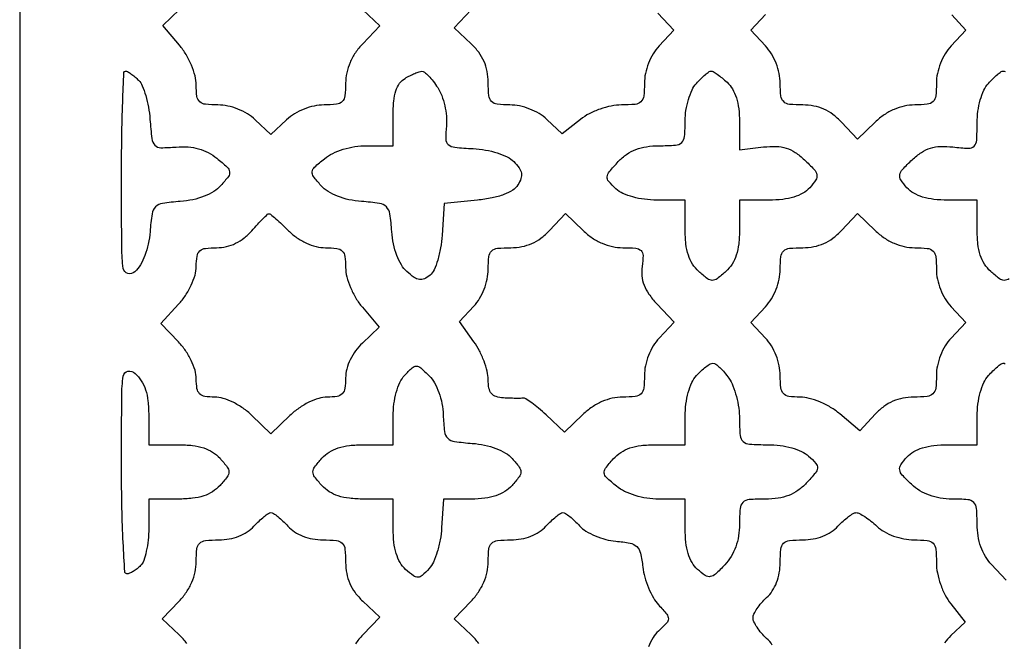
# Model space of a CAD drawing. Extents: x 0 to 24.5, y 0 to 39.3.
# Drawn here: x 0 to 12.3, y 10.2 to 17.9 of the extents above; entities that cross this region are included whole.
import ezdxf

# ---------------------------------------------------------------- set-up
doc = ezdxf.new("R2010")
doc.units = 0
doc.header["$MEASUREMENT"] = 0

msp = doc.modelspace()

# ---------------------------------------------------------------- linework, layer by layer
msp.add_lwpolyline([(12.267, 39.2544), (0, 39.2544), (0, 19.6272), (0, 0), (12.267, 0), (24.534, 0), (24.534, 19.6272), (24.534, 39.2544)], close=True)
for points in [[(4.273194, 18.01896), (4.485589, 17.819426), (4.273194, 17.597734, 0.042557), (4.182876, 17.485797, 0.046618), (4.115913, 17.363423, 0.048389), (4.07471, 17.235157, 0.05358), (4.0608, 17.105721, -0.026733), (4.052395, 16.948632, -0.170876), (4.018564, 16.877765, -0.171439), (3.947866, 16.843845, -0.026949), (3.791303, 16.8354, 0.052162), (3.668922, 16.822598, 0.042029), (3.542218, 16.784447, 0.042056), (3.423772, 16.725684, 0.052446), (3.326003, 16.651453), (3.1302, 16.467506), (2.934397, 16.651453, 0.052446), (2.836628, 16.725684, 0.042056), (2.718182, 16.784447, 0.042029), (2.591478, 16.822598, 0.052162), (2.469097, 16.8354, -0.026536), (2.315525, 16.843556, -0.160449), (2.243798, 16.875959, -0.175669), (2.20889, 16.942925, -0.033194), (2.1996, 17.082709, 0.064464), (2.184839, 17.196721, 0.035345), (2.139377, 17.330249, 0.034131), (2.07211, 17.463647, 0.041078), (1.99083, 17.578127), (1.78206, 17.826236), (1.99083, 18.022365, 0.046079)], [(7.951013, 17.978977), (8.151094, 17.766), (7.967147, 17.570197, 0.052446), (7.892916, 17.472428, 0.042056), (7.834153, 17.353982, 0.042029), (7.796002, 17.227278, 0.052162), (7.7832, 17.104897, -0.027295), (7.77456, 16.946743, -0.177751), (7.739708, 16.876571, -0.167441), (7.666499, 16.843334, -0.0236), (7.498509, 16.8354, 0.049917), (7.370718, 16.82261, 0.034245), (7.230103, 16.784002, 0.034158), (7.095533, 16.726357, 0.048416), (6.985923, 16.656137), (6.758027, 16.476875), (6.567211, 16.656137, 0.054499), (6.471988, 16.727822, 0.041284), (6.354364, 16.785206, 0.041056), (6.228064, 16.8228, 0.051855), (6.106897, 16.8354, -0.027209), (5.949096, 16.843994, -0.176321), (5.878809, 16.87863, -0.168259), (5.845438, 16.951301, -0.024277), (5.8374, 17.116753, 0.047891), (5.824257, 17.253657, 0.056181), (5.785284, 17.37803, 0.055449), (5.719068, 17.491905, 0.044813), (5.625006, 17.59764), (5.412611, 17.797174), (5.625006, 18.018866, 0.042557)], [(11.611253, 17.95635), (11.788894, 17.766), (11.604947, 17.570197, 0.052446), (11.530716, 17.472428, 0.042056), (11.471953, 17.353982, 0.042029), (11.433802, 17.227278, 0.052162), (11.421, 17.104897, -0.026949), (11.412555, 16.948334, -0.171439), (11.378635, 16.877636, -0.170876), (11.307768, 16.843805, -0.026733), (11.150679, 16.8354, 0.05358), (11.021243, 16.82149, 0.048389), (10.892977, 16.780287, 0.046618), (10.770603, 16.713324, 0.042557), (10.658666, 16.623006), (10.436974, 16.410611), (10.23744, 16.623006, 0.044813), (10.131705, 16.717068, 0.055449), (10.01783, 16.783284, 0.056181), (9.893457, 16.822257, 0.047891), (9.756553, 16.8354, -0.024277), (9.591101, 16.843438, -0.168259), (9.51843, 16.876809, -0.176321), (9.483794, 16.947096, -0.027209), (9.4752, 17.104897, 0.052162), (9.462398, 17.227278, 0.042029), (9.424247, 17.353982, 0.042056), (9.365484, 17.472428, 0.052446), (9.291253, 17.570197), (9.107306, 17.766), (9.291253, 17.961803, 0.052594)], [(12.327807, 14.672464, -0.164695), (12.267, 14.651876, -0.164695), (12.206193, 14.672464, -0.020664), (12.0978, 14.7627, -0.068154), (12.020726, 14.854366, -0.062296), (11.968296, 14.966139, -0.051391), (11.938257, 15.106049, -0.027205), (11.9286, 15.283412), (11.9286, 15.651), (11.561012, 15.651, -0.027258), (11.389656, 15.660348, -0.046699), (11.249538, 15.689092, -0.05664), (11.138137, 15.737355, -0.078474), (11.053538, 15.805572, -0.036327), (10.978118, 15.902162, -0.197097), (10.965111, 15.965961, -0.141895), (10.999058, 16.03279, -0.016177), (11.119827, 16.153834, -0.04186), (11.235324, 16.245434, -0.071141), (11.346424, 16.298391, -0.068596), (11.470767, 16.319196, -0.036272), (11.627301, 16.31235, 0.018206), (11.821152, 16.296846, 0.209968), (11.890693, 16.323861, 0.184969), (11.922637, 16.395287, 0.013687), (11.9286, 16.613076, -0.034639), (11.938575, 16.756887, -0.034887), (11.968307, 16.897592, -0.037396), (12.013083, 17.019217, -0.077167), (12.068612, 17.103689, -0.014397), (12.125424, 17.162943, -0.01942), (12.180325, 17.212954, -0.01677), (12.227988, 17.250439, -0.159559), (12.2523, 17.2584, -0.1399), (12.277301, 17.251265, -0.014647)], [(12.29021, 10.920089), (12.109405, 11.112547, -0.054021), (12.031988, 11.215181, -0.048547), (11.975069, 11.335677, -0.046179), (11.940283, 11.47079, -0.039944), (11.9286, 11.616803, 0.019493), (11.92103, 11.810909, 0.178726), (11.8863, 11.8863, 0.178726), (11.810909, 11.92103, 0.019493), (11.616803, 11.9286, -0.040065), (11.469928, 11.940388, -0.046875), (11.334627, 11.975493, -0.049103), (11.21366, 12.033281, -0.052647), (11.109329, 12.112428, -0.01735), (10.99529, 12.227265, -0.147), (10.963645, 12.291898, -0.193164), (10.977508, 12.354408, -0.03394), (11.053538, 12.450828, -0.078474), (11.138137, 12.519045, -0.05664), (11.249538, 12.567308, -0.046699), (11.389656, 12.596052, -0.027258), (11.561012, 12.6054), (11.9286, 12.6054), (11.9286, 12.958289, -0.031771), (11.938337, 13.111379, -0.03554), (11.967414, 13.256239, -0.038926), (12.01197, 13.379466, -0.077856), (12.068612, 13.465889, -0.014397), (12.125424, 13.525143, -0.01942), (12.180325, 13.575154, -0.01677), (12.227988, 13.612639, -0.159559), (12.2523, 13.6206, -0.1399), (12.277301, 13.613465, -0.014647)], [(2.081268, 10.131705, 0.044813), (1.987206, 10.23744), (1.774811, 10.436974), (1.987206, 10.658666, 0.042557), (2.077524, 10.770603, 0.046618), (2.144487, 10.892977, 0.048389), (2.18569, 11.021243, 0.05358), (2.1996, 11.150679, -0.027047), (2.208186, 11.309285, -0.176841), (2.242891, 11.379647, -0.168238), (2.315788, 11.413004, -0.023955), (2.482588, 11.421, 0.044496), (2.610454, 11.432402, 0.048094), (2.730854, 11.46624, 0.050972), (2.836022, 11.51992, 0.06545), (2.9187, 11.5902, -0.017539), (2.981606, 11.65499, -0.022589), (3.043992, 11.709697, -0.02123), (3.098823, 11.749869, -0.148537), (3.1302, 11.7594, -0.148537), (3.161577, 11.749869, -0.02123), (3.216408, 11.709697, -0.022589), (3.278794, 11.65499, -0.017539), (3.3417, 11.5902, 0.06545), (3.424378, 11.51992, 0.050972), (3.529546, 11.46624, 0.048094), (3.649946, 11.432402, 0.044496), (3.777812, 11.421, -0.024147), (3.945957, 11.412875, -0.173184), (4.018377, 11.378822, -0.17429), (4.052601, 11.306722, -0.024522), (4.0608, 11.139647, 0.047891), (4.073943, 11.002743, 0.056181), (4.112916, 10.87837, 0.055449), (4.179132, 10.764495, 0.044813), (4.273194, 10.65876), (4.485589, 10.459226), (4.273194, 10.237534, 0.042557), (4.182876, 10.125597, 0.046618)], [(5.719068, 10.131705, 0.044813), (5.625006, 10.23744), (5.412611, 10.436974), (5.625006, 10.658666, 0.042557), (5.715324, 10.770603, 0.046618), (5.782287, 10.892977, 0.048389), (5.82349, 11.021243, 0.05358), (5.8374, 11.150679, -0.027047), (5.845986, 11.309285, -0.176841), (5.880691, 11.379647, -0.168238), (5.953588, 11.413004, -0.023955), (6.120388, 11.421, 0.044496), (6.248254, 11.432402, 0.048094), (6.368654, 11.46624, 0.050972), (6.473822, 11.51992, 0.06545), (6.5565, 11.5902, -0.017539), (6.619406, 11.65499, -0.022589), (6.681792, 11.709697, -0.02123), (6.736623, 11.749869, -0.148537), (6.768, 11.7594, -0.146933), (6.799223, 11.750022, -0.021869), (6.852993, 11.71104, -0.023042), (6.914041, 11.65781, -0.018017), (6.975363, 11.594772, 0.072945), (7.054173, 11.529779, 0.036396), (7.169646, 11.470947, 0.035162), (7.300526, 11.426387, 0.043333), (7.427537, 11.404422, -0.026314), (7.603959, 11.380055, -0.144548), (7.688412, 11.336412, -0.147509), (7.734711, 11.254375, -0.027773), (7.76338, 11.0826, 0.041015), (7.787903, 10.956331, 0.030264), (7.834646, 10.821765, 0.030869), (7.894854, 10.699181, 0.058065), (7.96013, 10.61045, -0.015663), (8.06153, 10.494591, -0.175076), (8.081705, 10.437734, -0.190524), (8.059918, 10.383532, -0.019128), (7.958285, 10.284226, 0.072594), (7.892184, 10.204185, 0.037362), (7.833111, 10.088085, 0.035879)], [(9.37628, 10.111622, 0.06545), (9.306, 10.1943, -0.029765), (9.241245, 10.260321, -0.032062), (9.186502, 10.332017, -0.033884), (9.148086, 10.399072, -0.113615), (9.1368, 10.4481, -0.113615), (9.148086, 10.497128, -0.033884), (9.186502, 10.564183, -0.032062), (9.241245, 10.635879, -0.029765), (9.306, 10.7019, 0.06545), (9.37628, 10.784578, 0.050972), (9.42996, 10.889746, 0.048094), (9.463798, 11.010146, 0.044496), (9.4752, 11.138012, -0.024178), (9.483345, 11.306346, -0.173898), (9.5175, 11.3787, -0.173898), (9.589854, 11.412855, -0.024178), (9.758188, 11.421, 0.044496), (9.886054, 11.432402, 0.048094), (10.006454, 11.46624, 0.050972), (10.111622, 11.51992, 0.06545), (10.1943, 11.5902, -0.022414), (10.258427, 11.654973, -0.026875), (10.324482, 11.709697, -0.027203), (10.383924, 11.748959, -0.133111), (10.422449, 11.7594, -0.124036), (10.462396, 11.749335, -0.022317), (10.528785, 11.709697, -0.022866), (10.604056, 11.654978, -0.018927), (10.67909, 11.5902, 0.059057), (10.771087, 11.522834, 0.040732), (10.888445, 11.468635, 0.039846), (11.016538, 11.432966, 0.048019), (11.140852, 11.421, -0.024816), (11.307191, 11.412739, -0.175313), (11.379038, 11.378357, -0.172242), (11.412945, 11.305621, -0.023775), (11.421, 11.136309, 0.049931), (11.4338, 11.008452, 0.034285), (11.472437, 10.867811, 0.034191), (11.530149, 10.733191, 0.048327), (11.60049, 10.623434), (11.77998, 10.395249), (11.60049, 10.228029, 0.058947), (11.523736, 10.137459, 0.053363)]]:
    msp.add_lwpolyline(points, format="xyb")
for points in [[(1.317343, 17.2584, -0.131196), (1.342967, 17.251559, -0.023042), (1.385393, 17.224492, -0.023597), (1.433379, 17.187162, -0.019271), (1.481118, 17.142968, -0.097484), (1.527411, 17.073984, -0.028172), (1.570449, 16.952457, -0.027178), (1.604455, 16.807018, -0.025967), (1.623125, 16.656518, 0.012554), (1.646405, 16.416301, 0.161119), (1.684459, 16.335723, 0.204896), (1.759226, 16.303591, 0.02216), (1.951244, 16.311779, -0.038869), (2.097168, 16.313125, -0.050288), (2.229082, 16.290622, -0.05277), (2.348722, 16.243543, -0.050122), (2.458109, 16.171799, -0.01559), (2.584509, 16.06275, -0.172839), (2.615158, 16.00466, -0.200321), (2.599687, 15.944624, -0.021989), (2.507002, 15.832689, -0.069357), (2.418139, 15.758334, -0.046313), (2.29942, 15.698672, -0.041681), (2.157764, 15.656429, -0.033429), (2.000137, 15.634269, 0.018248), (1.778702, 15.609964, 0.161272), (1.692, 15.5664, 0.161272), (1.648436, 15.479698, 0.018248), (1.624131, 15.258263, -0.033437), (1.602425, 15.103883, -0.0394), (1.560898, 14.962291, -0.043558), (1.503426, 14.843654, -0.074402), (1.433781, 14.758701, -0.256013), (1.346002, 14.737749, -0.29965), (1.2904, 14.800944, -0.0333), (1.271693, 15.057736, -0.001537), (1.269, 15.933988, -0.003421), (1.272474, 16.441829, -0.005701), (1.283201, 16.869354, -0.001304), (1.29768, 17.23954, -0.402052)], [(5.0106, 17.255827, -0.187384), (5.042288, 17.245021, -0.02613), (5.093893, 17.196812, -0.026926), (5.151331, 17.130434, -0.019864), (5.207789, 17.051312, -0.055509), (5.257957, 16.952337, -0.033776), (5.295586, 16.826562, -0.033467), (5.316368, 16.694657, -0.048445), (5.315489, 16.576771, 0.028703), (5.307751, 16.411833, 0.216841), (5.339986, 16.34293, 0.152936), (5.420362, 16.308698, 0.012658), (5.649692, 16.291745, -0.031775), (5.802707, 16.274534, -0.033362), (5.949774, 16.238196, -0.035961), (6.074203, 16.188377, -0.083362), (6.155858, 16.130199, -0.041195), (6.221955, 16.05221, -0.111159), (6.250021, 15.985699, -0.125351), (6.245214, 15.918588, -0.059758), (6.208077, 15.839763, -0.113466), (6.142687, 15.774401, -0.050607), (6.032852, 15.720247, -0.040494), (5.885005, 15.678371, -0.02334), (5.701911, 15.651), (5.2875, 15.6087), (5.26199, 15.21359, -0.027), (5.243089, 15.054782, -0.029853), (5.207511, 14.904283, -0.031201), (5.161943, 14.78106, -0.115886), (5.112353, 14.715464, -0.065231), (5.042072, 14.671162, -0.147663), (4.980421, 14.662539, -0.114508), (4.913961, 14.689259, -0.031329), (4.825032, 14.760137, -0.075445), (4.756313, 14.844317, -0.042975), (4.69927, 14.962971, -0.038935), (4.657882, 15.104556, -0.033445), (4.636269, 15.258263, 0.018248), (4.611964, 15.479698, 0.161272), (4.5684, 15.5664, 0.161272), (4.481698, 15.609964, 0.018248), (4.260263, 15.634269, -0.033429), (4.102636, 15.656429, -0.041681), (3.96098, 15.698672, -0.046313), (3.842261, 15.758334, -0.069357), (3.753398, 15.832689, -0.021103), (3.660394, 15.944605, -0.196967), (3.644461, 16.003974, -0.176336), (3.673864, 16.061031, -0.016307), (3.795957, 16.16667, -0.058024), (3.899357, 16.232181, -0.038178), (4.030696, 16.283502, -0.036358), (4.176601, 16.316666, -0.037723), (4.323972, 16.3278), (4.653, 16.3278), (4.653, 16.704296, -0.022475), (4.66108, 16.883971, -0.054999), (4.687311, 17.013523, -0.077517), (4.733194, 17.105121, -0.106469), (4.80105, 17.167024, -0.015163), (4.862242, 17.200222, -0.016483), (4.923676, 17.22868, -0.016154), (4.977651, 17.249524, -0.07374)], [(8.6145, 17.2584, -0.1399), (8.639501, 17.251265, -0.014647), (8.690794, 17.217271, -0.017248), (8.750448, 17.17201, -0.013002), (8.812889, 17.118388, -0.077524), (8.880184, 17.035254, -0.055126), (8.928671, 16.925387, -0.046655), (8.957973, 16.789397, -0.029755), (8.9676, 16.627776), (8.9676, 16.277175), (9.268899, 16.31235, -0.036272), (9.425433, 16.319196, -0.068596), (9.549776, 16.298391, -0.071141), (9.660876, 16.245434, -0.04186), (9.776373, 16.153834, -0.016177), (9.897142, 16.03279, -0.141895), (9.931089, 15.965961, -0.197097), (9.918082, 15.902162, -0.036327), (9.842662, 15.805572, -0.078474), (9.758063, 15.737355, -0.05664), (9.646662, 15.689092, -0.046699), (9.506544, 15.660348, -0.027258), (9.335188, 15.651), (8.9676, 15.651), (8.9676, 15.283412, -0.027205), (8.957943, 15.106049, -0.051391), (8.927904, 14.966139, -0.062296), (8.875474, 14.854366, -0.068154), (8.7984, 14.7627, -0.020664), (8.690007, 14.672464, -0.164695), (8.6292, 14.651876, -0.164695), (8.568393, 14.672464, -0.020664), (8.46, 14.7627, -0.068154), (8.382926, 14.854366, -0.062296), (8.330496, 14.966139, -0.051391), (8.300457, 15.106049, -0.027205), (8.2908, 15.283412), (8.2908, 15.651), (7.937911, 15.651, -0.031763), (7.78422, 15.660773, -0.035924), (7.639347, 15.689964, -0.039438), (7.51614, 15.734866, -0.076963), (7.428999, 15.7922, -0.027954), (7.338461, 15.883842, -0.205216), (7.31959, 15.941049, -0.15409), (7.345396, 16.003482, -0.014116), (7.458234, 16.1306, -0.050841), (7.561976, 16.220677, -0.06101), (7.675877, 16.281657, -0.056579), (7.808122, 16.316362, -0.035916), (7.967147, 16.3278, 0.017766), (8.170563, 16.33503, 0.175196), (8.24761, 16.369246, 0.183645), (8.283069, 16.444031, 0.01988), (8.2908, 16.638389, -0.039528), (8.301114, 16.768654, -0.033577), (8.331929, 16.903188, -0.03494), (8.377062, 17.02232, -0.076039), (8.430812, 17.103689, -0.014397), (8.487624, 17.162943, -0.01942), (8.542525, 17.212954, -0.01677), (8.590188, 17.250439, -0.159559)], [(3.107002, 15.4818, -0.175573), (3.126335, 15.474795, -0.00556), (3.190945, 15.419672, -0.010176), (3.266105, 15.351347, -0.006812), (3.349391, 15.2703, 0.044145), (3.453715, 15.182933, 0.044823), (3.571244, 15.115742, 0.046877), (3.69325, 15.073122, 0.060672), (3.810845, 15.0588, -0.031699), (3.950054, 15.049966, -0.1648), (4.018274, 15.016724, -0.166627), (4.051824, 14.949092, -0.032581), (4.0608, 14.811491, 0.064464), (4.075561, 14.697479, 0.035345), (4.121023, 14.563951, 0.034131), (4.18829, 14.430553, 0.041078), (4.26957, 14.316073), (4.47834, 14.067964), (4.26957, 13.871835, 0.046628), (4.18429, 13.77527, 0.045764), (4.117773, 13.663992, 0.04779), (4.07512, 13.547791, 0.064159), (4.0608, 13.436653, -0.034724), (4.051846, 13.307882, -0.157007), (4.019476, 13.240923, -0.164595), (3.955116, 13.207192, -0.039141), (3.832779, 13.1976, 0.07337), (3.725681, 13.181799, 0.040397), (3.602142, 13.133356, 0.038007), (3.477769, 13.060411, 0.039414), (3.367479, 12.970272), (3.1302, 12.742944), (2.892921, 12.970272, 0.039414), (2.782631, 13.060411, 0.038007), (2.658258, 13.133356, 0.040397), (2.534719, 13.181799, 0.07337), (2.427621, 13.1976, -0.038764), (2.306653, 13.206992, -0.158923), (2.2419, 13.2399, -0.158923), (2.208992, 13.304653, -0.038764), (2.1996, 13.425621, 0.072672), (2.184109, 13.53164, 0.039728), (2.13655, 13.654406, 0.037699), (2.065487, 13.777273, 0.041086), (1.978576, 13.884341), (1.757551, 14.115041), (1.978576, 14.353406, 0.040241), (2.065851, 14.464196, 0.037204), (2.136842, 14.590394, 0.039213), (2.184163, 14.716243, 0.070434), (2.1996, 14.825286, -0.037552), (2.209228, 14.953303, -0.171132), (2.243788, 15.018233, -0.156794), (2.313444, 15.050317, -0.030156), (2.453959, 15.0588, 0.056228), (2.575214, 15.072479, 0.056298), (2.690319, 15.112827, 0.054489), (2.796723, 15.179314, 0.046967), (2.892216, 15.2703, -0.00776), (2.964924, 15.351346, -0.011592), (3.031167, 15.419672, -0.00671), (3.08828, 15.474421, -0.189949)], [(7.020866, 15.271194, 0.042519), (7.133342, 15.180427, 0.047189), (7.255841, 15.113553, 0.048876), (7.384627, 15.072624, 0.052558), (7.515773, 15.0588, -0.021071), (7.675575, 15.052063, -0.173776), (7.740727, 15.02231, -0.207668), (7.765848, 14.960982, -0.031616), (7.754503, 14.82615, 0.061837), (7.751669, 14.70633, 0.068261), (7.778793, 14.593634, 0.059934), (7.839123, 14.48113, 0.034451), (7.936091, 14.36142), (8.152164, 14.129339), (7.967682, 13.932967, 0.052218), (7.89316, 13.834906, 0.042139), (7.834239, 13.716364, 0.042137), (7.796025, 13.589614, 0.052198), (7.7832, 13.467097, -0.026949), (7.774755, 13.310534, -0.171439), (7.740835, 13.239836, -0.170876), (7.669968, 13.206005, -0.026733), (7.512879, 13.1976, 0.053954), (7.382495, 13.183489, 0.049141), (7.253771, 13.141714, 0.046963), (7.130372, 13.073357, 0.041086), (7.01582, 12.980371), (6.789081, 12.763141), (6.557955, 12.977342, 0.012423), (6.46546, 13.058888, 0.017473), (6.378753, 13.126568, 0.013786), (6.304692, 13.177265, 0.176956), (6.272464, 13.184553, -0.030202), (6.240533, 13.182395, -0.004869), (6.178154, 13.182559, -0.005363), (6.104613, 13.184259, -0.004689), (6.02775, 13.187582, -0.061104), (5.935235, 13.203905, -0.146514), (5.877849, 13.242133, -0.130088), (5.846871, 13.309065, -0.043713), (5.8374, 13.41719, 0.061705), (5.824757, 13.519251, 0.029147), (5.784867, 13.646051, 0.028347), (5.727026, 13.775664, 0.035604), (5.658565, 13.887931), (5.47973, 14.139082), (5.658565, 14.329444, 0.054692), (5.730017, 14.424434, 0.04121), (5.787276, 14.541986, 0.040965), (5.824818, 14.668249, 0.051828), (5.8374, 14.789303, -0.027209), (5.845994, 14.947104, -0.176321), (5.88063, 15.017391, -0.168259), (5.953301, 15.050762, -0.024277), (6.118753, 15.0588, 0.047891), (6.255657, 15.071943, 0.056181), (6.38003, 15.110916, 0.055449), (6.493905, 15.177132, 0.044813), (6.59964, 15.271194), (6.799174, 15.483589)], [(10.658666, 15.271194, 0.042557), (10.770603, 15.180876, 0.046618), (10.892977, 15.113913, 0.048389), (11.021243, 15.07271, 0.05358), (11.150679, 15.0588, -0.026733), (11.307768, 15.050395, -0.170876), (11.378635, 15.016564, -0.171439), (11.412555, 14.945866, -0.026949), (11.421, 14.789303, 0.052162), (11.433802, 14.666922, 0.042029), (11.471953, 14.540218, 0.042056), (11.530716, 14.421772, 0.052446), (11.604947, 14.324003), (11.788894, 14.1282), (11.604947, 13.932397, 0.052446), (11.530716, 13.834628, 0.042056), (11.471953, 13.716182, 0.042029), (11.433802, 13.589478, 0.052162), (11.421, 13.467097, -0.027209), (11.412406, 13.309296, -0.176321), (11.37777, 13.239009, -0.168259), (11.305099, 13.205638, -0.024277), (11.139647, 13.1976, 0.047661), (11.003473, 13.18459, 0.055478), (10.879353, 13.146013, 0.055116), (10.766098, 13.080821, 0.046079), (10.662165, 12.98883), (10.466036, 12.78006), (10.217927, 12.98883, 0.041078), (10.103447, 13.07011, 0.034131), (9.970049, 13.137377, 0.035345), (9.836521, 13.182839, 0.064464), (9.722509, 13.1976, -0.033194), (9.582725, 13.20689, -0.175669), (9.515759, 13.241798, -0.160449), (9.483356, 13.313525, -0.026536), (9.4752, 13.467097, 0.052162), (9.462398, 13.589478, 0.042029), (9.424247, 13.716182, 0.042056), (9.365484, 13.834628, 0.052446), (9.291253, 13.932397), (9.107306, 14.1282), (9.291253, 14.324003, 0.052446), (9.365484, 14.421772, 0.042056), (9.424247, 14.540218, 0.042029), (9.462398, 14.666922, 0.052162), (9.4752, 14.789303, -0.027209), (9.483794, 14.947104, -0.176321), (9.51843, 15.017391, -0.168259), (9.591101, 15.050762, -0.024277), (9.756553, 15.0588, 0.047891), (9.893457, 15.071943, 0.056181), (10.01783, 15.110916, 0.055449), (10.131705, 15.177132, 0.044813), (10.23744, 15.271194), (10.436974, 15.483589)], [(8.637515, 13.6206, -0.162623), (8.671315, 13.609308, -0.028442), (8.723301, 13.565368, -0.028265), (8.780592, 13.504568, -0.022046), (8.835903, 13.432576, -0.060578), (8.886462, 13.337788, -0.028793), (8.928914, 13.205909, -0.02803), (8.957934, 13.061119, -0.035455), (8.9676, 12.924976, 0.019014), (8.975371, 12.720697, 0.192021), (9.012105, 12.645703, 0.17115), (9.092523, 12.611998, 0.014469), (9.320489, 12.6054, -0.031763), (9.47418, 12.595627, -0.035924), (9.619053, 12.566436, -0.039438), (9.74226, 12.521534, -0.076963), (9.829401, 12.4642, -0.027954), (9.919939, 12.372558, -0.205216), (9.93881, 12.315351, -0.15409), (9.913004, 12.252918, -0.014116), (9.800166, 12.1258, -0.050841), (9.696424, 12.035723, -0.06101), (9.582523, 11.974743, -0.056579), (9.450278, 11.940038, -0.035916), (9.291253, 11.9286, 0.017781), (9.087697, 11.921359, 0.175681), (9.010704, 11.887075, 0.183342), (8.975294, 11.812131, 0.019688), (8.9676, 11.616803, -0.040065), (8.955812, 11.469928, -0.046875), (8.920707, 11.334627, -0.049103), (8.862919, 11.21366, -0.052647), (8.783772, 11.109329, -0.01735), (8.668935, 10.99529, -0.147), (8.604302, 10.963645, -0.193164), (8.541792, 10.977508, -0.03394), (8.445372, 11.053538, -0.078474), (8.377155, 11.138137, -0.05664), (8.328892, 11.249538, -0.046699), (8.300148, 11.389656, -0.027258), (8.2908, 11.561012), (8.2908, 11.9286), (7.961772, 11.9286, -0.037723), (7.814401, 11.939734, -0.036358), (7.668496, 11.972898, -0.038178), (7.537157, 12.024219, -0.058024), (7.433757, 12.08973, -0.015972), (7.310426, 12.196296, -0.180109), (7.28165, 12.252966, -0.19539), (7.298226, 12.312292, -0.019299), (7.395197, 12.42813, -0.063196), (7.490788, 12.510129, -0.064811), (7.603047, 12.56482, -0.053797), (7.742914, 12.595571, -0.027238), (7.923212, 12.6054), (8.2908, 12.6054), (8.2908, 12.958289, -0.031771), (8.300537, 13.111379, -0.03554), (8.329614, 13.256239, -0.038926), (8.37417, 13.379466, -0.077856), (8.430812, 13.465889, -0.021806), (8.489307, 13.525117, -0.026381), (8.549286, 13.575154, -0.026527), (8.603091, 13.611139, -0.13492)], [(1.4382, 13.4937, -0.068154), (1.515274, 13.402034, -0.062296), (1.567704, 13.290261, -0.051391), (1.597743, 13.150351, -0.027205), (1.6074, 12.972988), (1.6074, 12.6054), (1.974988, 12.6054, -0.027205), (2.152351, 12.595743, -0.051391), (2.292261, 12.565704, -0.062296), (2.404034, 12.513274, -0.068154), (2.4957, 12.4362, -0.020664), (2.585936, 12.327807, -0.164695), (2.606524, 12.267, -0.164695), (2.585936, 12.206193, -0.020664), (2.4957, 12.0978, -0.068154), (2.404034, 12.020726, -0.062296), (2.292261, 11.968296, -0.051391), (2.152351, 11.938257, -0.027205), (1.974988, 11.9286), (1.6074, 11.9286), (1.6074, 11.56482, -0.025442), (1.59993, 11.418112, -0.028275), (1.577579, 11.278079, -0.029295), (1.545103, 11.162266, -0.113847), (1.50588, 11.09952, -0.030136), (1.462039, 11.060668, -0.031128), (1.414301, 11.027822, -0.032763), (1.369589, 11.004832, -0.102712), (1.33668, 10.998, -0.396399), (1.309294, 11.023759, -0.002537), (1.288881, 11.387046, -0.007975), (1.273865, 11.814577, -0.00479), (1.269, 12.322412, -0.001477), (1.271619, 13.208802, -0.034402), (1.290407, 13.45989, -0.320551), (1.34731, 13.519298, -0.234693)], [(5.101521, 13.463479, -0.068326), (5.168763, 13.374835, -0.042133), (5.223216, 13.25557, -0.03923), (5.260651, 13.117989, -0.037417), (5.276907, 12.974043, 0.020857), (5.293137, 12.769955, 0.171218), (5.333956, 12.687611, 0.158675), (5.418936, 12.645856, 0.017244), (5.638787, 12.622131, -0.033589), (5.792668, 12.60042, -0.039345), (5.934064, 12.558846, -0.043443), (6.052644, 12.501353, -0.074375), (6.137499, 12.431781, -0.022614), (6.22389, 12.32718, -0.165768), (6.24381, 12.266374, -0.161195), (6.222737, 12.205174, -0.02108), (6.1335, 12.0978, -0.067493), (6.043348, 12.021796, -0.060544), (5.932919, 11.969169, -0.0513), (5.796856, 11.93856, -0.029701), (5.629328, 11.9286), (5.27828, 11.9286), (5.257159, 11.57065, -0.031378), (5.239054, 11.422581, -0.02888), (5.202278, 11.273687, -0.030082), (5.153775, 11.144845, -0.079008), (5.099988, 11.062365, -0.025416), (5.014753, 10.977298, -0.176948), (4.961027, 10.955633, -0.170541), (4.904893, 10.973292, -0.023241), (4.808468, 11.052727, -0.077788), (4.739711, 11.137759, -0.05703), (4.691191, 11.249159, -0.047), (4.662367, 11.389259, -0.02725), (4.653, 11.561012), (4.653, 11.9286), (4.285412, 11.9286, -0.027205), (4.108049, 11.938257, -0.051391), (3.968139, 11.968296, -0.062296), (3.856366, 12.020726, -0.068154), (3.7647, 12.0978, -0.020664), (3.674464, 12.206193, -0.164695), (3.653876, 12.267, -0.164695), (3.674464, 12.327807, -0.020664), (3.7647, 12.4362, -0.068154), (3.856366, 12.513274, -0.062296), (3.968139, 12.565704, -0.051391), (4.108049, 12.595743, -0.027205), (4.285412, 12.6054), (4.653, 12.6054), (4.653, 12.958289, -0.031756), (4.662819, 13.112734, -0.036409), (4.692155, 13.257625, -0.040077), (4.737497, 13.38082, -0.075841), (4.795714, 13.468874, -0.021015), (4.888697, 13.563321, -0.194609), (4.941166, 13.583477, -0.17693), (4.99561, 13.562493, -0.016823)]]:
    msp.add_lwpolyline(points, format="xyb", close=True)

doc.saveas('drawing.dxf')
